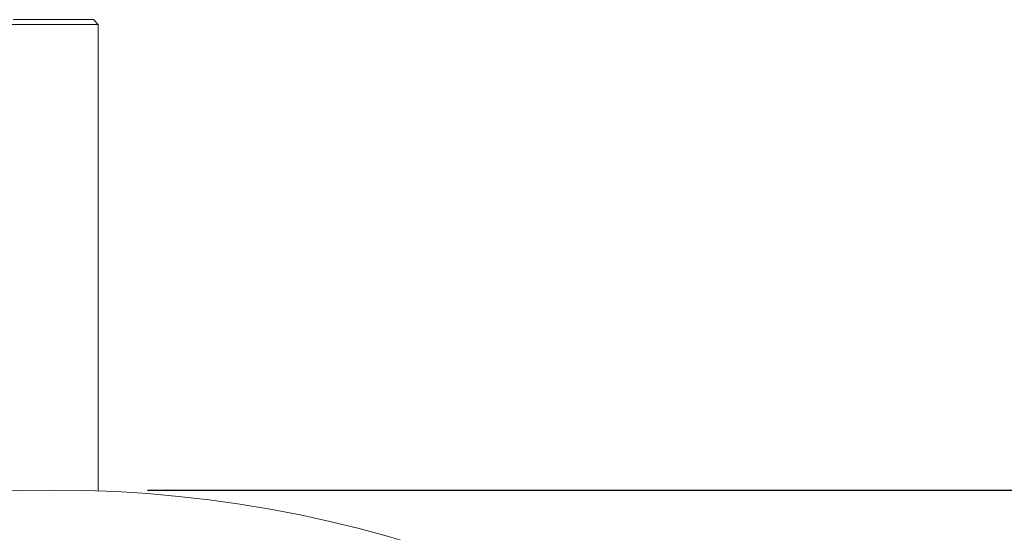
# Model space of a CAD drawing. Units: millimetres. Extents: x 0 to 21, y 0 to 29.7.
# Drawn here: x 12.8 to 13.9, y 16.1 to 16.7 of the extents above; entities that cross this region are included whole.
import ezdxf

# ---------------------------------------------------------------- set-up
doc = ezdxf.new("R2010")
doc.units = ezdxf.units.MM
doc.layers.add('COTAS', color=1, linetype='Continuous')
doc.layers.add('LUMINÁRIAS', color=3, linetype='Continuous')
doc.styles.get("Standard").update_dxf_attribs({"font": 'arial.ttf'})
doc.dimstyles.new('AM_DIN$0', dxfattribs={"dimtxt": 3.5, "dimasz": 2, "dimexe": 1, "dimexo": 1, "dimgap": 1.5, "dimtad": 1, "dimdsep": 46, "dimtxsty": 'Standard', "dimcen": 0, "dimclrd": 256, "dimclre": 256, "dimclrt": 2, "dimadec": 0, "dimazin": 2, "dimtp": 0.1, "dimtm": 0.1, "dimtfac": 0.71, "dimtmove": 0, "dimatfit": 3, "dimfxl": 1, "dimlwd": -1, "dimlwe": -1, "dimarcsym": 0})

# ---------------------------------------------------------------- blocks, each defined once
blk = doc.blocks.new('*D5')
at = {"layer": 'COTAS'}
for p, q in [((12.9799, 16.193), (15.0762, 16.193)), ((14.9762, 15.993), (14.9762, 13.7918)), ((12.9799, 13.5918), (15.0762, 13.5918))]:
    blk.add_line(p, q, dxfattribs=at)
for points in [[(15.0096, 15.993), (14.9429, 15.993), (14.9762, 16.193)], [(14.9429, 13.7918), (15.0096, 13.7918), (14.9762, 13.5918)]]:
    blk.add_solid(points, dxfattribs=at)
at = {"layer": 'Defpoints', "color": 0}
for p in [(12.8799, 16.193), (12.8799, 13.5918), (14.9762, 13.5918)]:
    blk.add_point(p, dxfattribs=at)
at = {"layer": 'COTAS', "color": 2, "insert": (14.6475, 14.8924), "char_height": 0.35, "attachment_point": 5, "rotation": 90}
blk.add_mtext('260', dxfattribs=at)

msp = doc.modelspace()

# ---------------------------------------------------------------- linework, layer by layer
at = {"layer": 'LUMINÁRIAS', "linetype": 'Continuous', "lineweight": 15}
for p, q in [((12.8372, 16.6933), (12.9225, 16.6933)), ((12.9275, 16.6882), (12.9225, 16.6933)), ((12.9275, 16.6882), (12.8322, 16.6882)), ((12.9275, 16.1921), (12.9275, 16.6882))]:
    msp.add_line(p, q, dxfattribs=at)
msp.add_circle((12.8799, 14.8924), 1.3006, dxfattribs=at)

# ---------------------------------------------------------------- dimensions: what is measured, and where the dimension line sits
at = {"layer": 'COTAS'}
dim = msp.add_linear_dim(base=(14.9762, 13.5918), p1=(12.8799, 16.193), p2=(12.8799, 13.5918), angle=90, text='260', dimstyle='AM_DIN$0', override={"dimscale": 0.1, "dimarcsym": 1}, dxfattribs=at)
dim.commit()
dim.dimension.update_dxf_attribs({"geometry": '*D5', "text_midpoint": (14.6475, 14.8924)})

doc.saveas('drawing.dxf')
